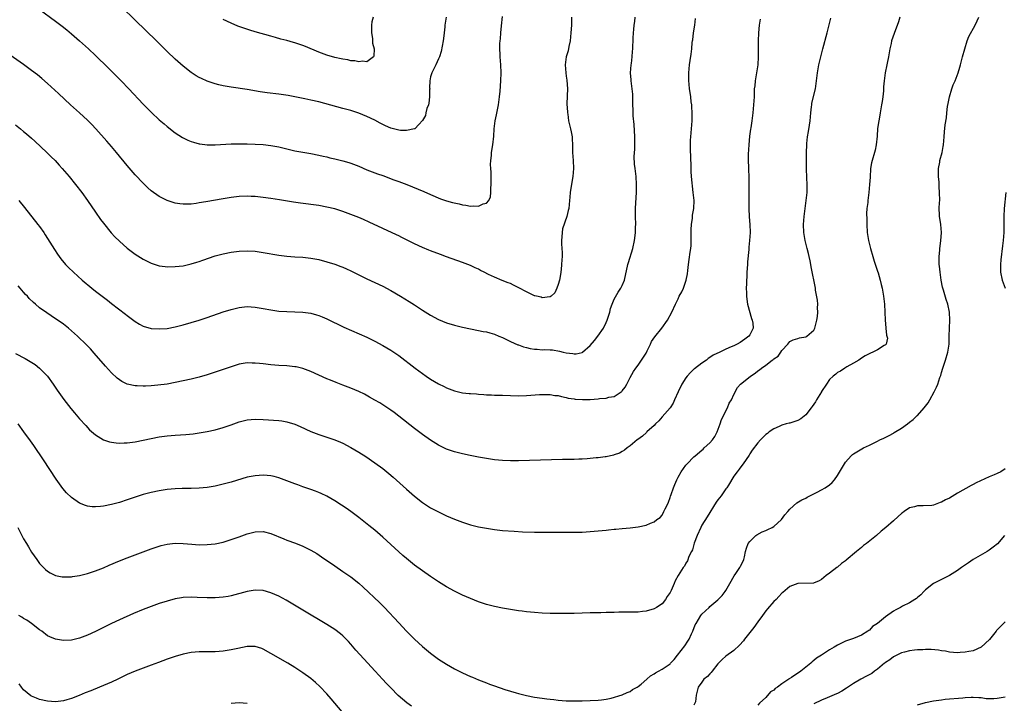
# Model space of a CAD drawing. Units: inches. Extents: x 2568000 to 2571000, y 1509000 to 1512000.
# Drawn here: x 2568700 to 2568947, y 1510935 to 1511106 of the extents above; entities that cross this region are included whole.
import ezdxf

# ---------------------------------------------------------------- set-up
doc = ezdxf.new("R2010")
doc.units = ezdxf.units.IN
doc.header["$MEASUREMENT"] = 0
doc.layers.add('LD25681509_10ft', color=112, linetype='Continuous')

msp = doc.modelspace()

# ---------------------------------------------------------------- linework, layer by layer
at = {"layer": 'LD25681509_10ft'}
for points, elevation in [([(2568704.93, 1511108.93), (2568709, 1511105.98), (2568710.69, 1511104.69), (2568711.8, 1511103.8), (2568713, 1511102.77), (2568715.03, 1511101), (2568717.25, 1511099), (2568719, 1511097.38), (2568720.22, 1511096.22), (2568721, 1511095.46), (2568725.47, 1511091), (2568727.4, 1511089), (2568731, 1511085.16), (2568732.06, 1511084.06), (2568733.06, 1511083.06), (2568735, 1511081.26), (2568736.21, 1511080.21), (2568737, 1511079.55), (2568739, 1511078), (2568740.83, 1511076.83), (2568742.15, 1511076.15), (2568743, 1511075.8), (2568743.6, 1511075.6), (2568745, 1511075.23), (2568745.19, 1511075.19), (2568747, 1511074.99), (2568749, 1511074.98), (2568753, 1511075.17), (2568755, 1511075.2), (2568757, 1511075.2), (2568759, 1511075.16), (2568761, 1511075.05), (2568763, 1511074.82), (2568765, 1511074.42), (2568767, 1511073.94), (2568769, 1511073.49), (2568773, 1511072.78), (2568775, 1511072.38), (2568776.11, 1511072.11), (2568777, 1511071.93), (2568777.74, 1511071.74), (2568779, 1511071.47), (2568781, 1511070.99), (2568782.54, 1511070.54), (2568783, 1511070.39), (2568785, 1511069.57), (2568787, 1511068.69), (2568789, 1511067.95), (2568789.72, 1511067.72), (2568791, 1511067.26), (2568793.79, 1511066.21), (2568795, 1511065.74), (2568797.02, 1511065), (2568798.44, 1511064.44), (2568799.87, 1511063.87), (2568801.27, 1511063.27), (2568803, 1511062.5), (2568805.46, 1511061.46), (2568806.95, 1511060.95), (2568808.5, 1511060.5), (2568810.14, 1511060.14), (2568811, 1511059.94), (2568811.85, 1511059.85), (2568813, 1511059.62), (2568813.7, 1511059.7), (2568815, 1511059.6), (2568816.16, 1511060.16), (2568817, 1511060.34), (2568817.56, 1511061), (2568818.04, 1511061.96), (2568818.12, 1511063), (2568818.1, 1511064.1), (2568818.19, 1511065), (2568818.14, 1511067), (2568818.14, 1511068.14), (2568818.06, 1511069), (2568818, 1511070), (2568818.06, 1511071), (2568818.25, 1511072.25), (2568818.29, 1511073), (2568818.63, 1511075), (2568818.85, 1511077.15), (2568818.94, 1511079), (2568819.18, 1511081), (2568819.5, 1511082.5), (2568819.73, 1511083.73), (2568820.02, 1511085), (2568820.3, 1511087), (2568820.42, 1511088.42), (2568820.58, 1511091), (2568820.65, 1511093), (2568820.59, 1511095), (2568820.43, 1511097), (2568820.42, 1511097.58), (2568820.35, 1511099), (2568820.38, 1511100.38), (2568820.43, 1511101), (2568820.5, 1511101.5), (2568820.61, 1511103), (2568820.76, 1511104.76), (2568821, 1511107.1)], 9970), ([(2568806.9, 1511107), (2568806.58, 1511105), (2568806.54, 1511104.54), (2568806.36, 1511103), (2568806.29, 1511102.29), (2568806.13, 1511101), (2568805.63, 1511098.37), (2568805.19, 1511097), (2568805, 1511096.53), (2568804.28, 1511095), (2568803.28, 1511093), (2568803, 1511091.97), (2568802.8, 1511091), (2568802.76, 1511089.24), (2568802.77, 1511089), (2568802.75, 1511088.75), (2568802.74, 1511087), (2568802.58, 1511085.42), (2568802.44, 1511085), (2568802.05, 1511084.05), (2568801.79, 1511083), (2568801.69, 1511082.31), (2568800.98, 1511081.02), (2568800.08, 1511080.08), (2568799.07, 1511079), (2568799.03, 1511078.97), (2568798.97, 1511078.97), (2568797, 1511078.54), (2568795.48, 1511078.52), (2568795, 1511078.61), (2568793, 1511079.11), (2568791.73, 1511079.73), (2568791, 1511080.05), (2568790.4, 1511080.4), (2568789, 1511081.11), (2568787, 1511082.06), (2568785, 1511082.87), (2568783, 1511083.53), (2568781, 1511084.08), (2568775, 1511085.7), (2568773, 1511086.17), (2568771.52, 1511086.48), (2568769, 1511087), (2568767.32, 1511087.32), (2568765, 1511087.67), (2568762.03, 1511088.03), (2568760.27, 1511088.27), (2568757, 1511088.8), (2568753, 1511089.38), (2568752.51, 1511089.49), (2568751, 1511089.74), (2568749.96, 1511089.96), (2568749, 1511090.22), (2568747, 1511090.89), (2568745.55, 1511091.55), (2568745, 1511091.84), (2568744.29, 1511092.29), (2568743, 1511093.13), (2568741, 1511094.7), (2568739, 1511096.43), (2568737, 1511098.32), (2568734.3, 1511101), (2568729, 1511106.21), (2568725.53, 1511109.53)], 9980), ([(2568838.35, 1511107), (2568838.27, 1511105), (2568838.17, 1511103), (2568838.05, 1511102.05), (2568837.95, 1511101), (2568837.64, 1511099.64), (2568837.45, 1511098.55), (2568836.99, 1511097), (2568836.75, 1511095), (2568836.88, 1511093), (2568837, 1511092.14), (2568837.16, 1511091.16), (2568837.31, 1511089), (2568837.23, 1511087.23), (2568837.18, 1511085.18), (2568837.27, 1511083.27), (2568837.31, 1511083), (2568837.39, 1511082.61), (2568837.59, 1511081), (2568838.05, 1511079), (2568838.24, 1511078.24), (2568838.44, 1511077), (2568838.49, 1511076.49), (2568838.57, 1511075), (2568838.6, 1511073), (2568838.72, 1511071), (2568838.8, 1511069), (2568838.66, 1511067), (2568838.43, 1511065.57), (2568837.97, 1511063), (2568837.87, 1511061.87), (2568837.77, 1511061), (2568837.6, 1511059), (2568837.5, 1511058.5), (2568837.16, 1511057), (2568836.07, 1511053.93), (2568835.93, 1511053), (2568835.92, 1511051.92), (2568835.8, 1511051), (2568835.82, 1511050.18), (2568835.91, 1511049), (2568835.96, 1511047.96), (2568835.97, 1511047), (2568835.89, 1511046.11), (2568835.84, 1511045), (2568835.68, 1511043.68), (2568835.57, 1511042.43), (2568835.27, 1511041), (2568835, 1511039.97), (2568834.63, 1511039), (2568834.12, 1511037.88), (2568833.19, 1511037), (2568833, 1511036.85), (2568832.86, 1511036.86), (2568831, 1511036.58), (2568830.73, 1511036.73), (2568829.57, 1511037), (2568829.13, 1511037.13), (2568829, 1511037.13), (2568827, 1511038.07), (2568825.13, 1511039.13), (2568823.79, 1511039.79), (2568823, 1511040.16), (2568822.4, 1511040.4), (2568820.94, 1511040.94), (2568819, 1511041.75), (2568817.53, 1511042.47), (2568816.42, 1511043), (2568815.48, 1511043.48), (2568815, 1511043.75), (2568814.14, 1511044.14), (2568813, 1511044.69), (2568811, 1511045.49), (2568807, 1511046.9), (2568805.46, 1511047.46), (2568803, 1511048.41), (2568802.59, 1511048.59), (2568801, 1511049.23), (2568799, 1511050.13), (2568797, 1511051.12), (2568795.77, 1511051.77), (2568795, 1511052.13), (2568794.42, 1511052.42), (2568791, 1511053.99), (2568787.61, 1511055.61), (2568786.22, 1511056.22), (2568785, 1511056.74), (2568783, 1511057.53), (2568781, 1511058.26), (2568779, 1511058.89), (2568777, 1511059.37), (2568775, 1511059.72), (2568770.36, 1511060.36), (2568768.61, 1511060.61), (2568765.13, 1511061.13), (2568763, 1511061.48), (2568761, 1511061.78), (2568759, 1511061.99), (2568758.04, 1511062.04), (2568757, 1511062.07), (2568755, 1511062), (2568753, 1511061.78), (2568751, 1511061.46), (2568746.68, 1511060.68), (2568745, 1511060.4), (2568744.28, 1511060.28), (2568743, 1511060.12), (2568742.07, 1511060.07), (2568741, 1511060.07), (2568740.15, 1511060.15), (2568739, 1511060.35), (2568738.49, 1511060.49), (2568737, 1511060.98), (2568735, 1511062), (2568734.4, 1511062.4), (2568733.57, 1511063), (2568733, 1511063.43), (2568732.18, 1511064.18), (2568731, 1511065.31), (2568729, 1511067.44), (2568727, 1511069.75), (2568724.32, 1511073), (2568723, 1511074.53), (2568721.84, 1511075.84), (2568719.11, 1511079), (2568718.09, 1511080.09), (2568717, 1511081.18), (2568715, 1511083), (2568712.77, 1511085), (2568709.79, 1511087.79), (2568707, 1511090.31), (2568705.57, 1511091.57), (2568704.48, 1511092.48), (2568703, 1511093.62), (2568701, 1511095.11), (2568695.17, 1511099.17)], 9960), ([(2568699, 1511079.94), (2568700.19, 1511079), (2568701, 1511078.34), (2568701.73, 1511077.73), (2568703, 1511076.61), (2568703.84, 1511075.84), (2568706.84, 1511073), (2568707.94, 1511071.94), (2568708.88, 1511071), (2568709.9, 1511069.9), (2568710.71, 1511069), (2568712.41, 1511067), (2568714.05, 1511065), (2568715.6, 1511063), (2568716.99, 1511061), (2568719, 1511058.04), (2568720.27, 1511056.27), (2568721, 1511055.29), (2568722.93, 1511052.93), (2568723.9, 1511051.9), (2568725, 1511050.81), (2568727, 1511049.06), (2568729, 1511047.55), (2568731, 1511046.29), (2568733, 1511045.3), (2568734.73, 1511044.73), (2568735, 1511044.66), (2568736.45, 1511044.45), (2568737, 1511044.39), (2568739, 1511044.42), (2568741, 1511044.66), (2568743, 1511045.11), (2568744.43, 1511045.57), (2568745, 1511045.73), (2568745.93, 1511046.07), (2568749, 1511047.11), (2568751, 1511047.65), (2568753, 1511048.06), (2568755, 1511048.32), (2568757, 1511048.41), (2568759, 1511048.28), (2568761, 1511048), (2568765, 1511047.33), (2568767, 1511047.07), (2568769, 1511046.91), (2568771, 1511046.78), (2568773, 1511046.56), (2568775, 1511046.19), (2568777, 1511045.67), (2568779, 1511045.04), (2568780.49, 1511044.49), (2568781, 1511044.29), (2568781.9, 1511043.9), (2568783, 1511043.39), (2568785, 1511042.37), (2568787, 1511041.39), (2568789, 1511040.46), (2568791, 1511039.49), (2568793, 1511038.42), (2568795.46, 1511037), (2568797.67, 1511035.67), (2568799, 1511034.82), (2568801, 1511033.49), (2568803, 1511032.22), (2568805, 1511031.19), (2568807, 1511030.37), (2568809, 1511029.73), (2568811, 1511029.23), (2568813, 1511028.8), (2568815, 1511028.43), (2568816.18, 1511028.18), (2568817, 1511028.04), (2568817.81, 1511027.81), (2568819, 1511027.49), (2568820.07, 1511027), (2568821, 1511026.63), (2568821.68, 1511026.32), (2568823, 1511025.66), (2568824.84, 1511024.84), (2568825, 1511024.8), (2568826.32, 1511024.32), (2568827, 1511024.17), (2568827.94, 1511023.94), (2568829, 1511023.76), (2568829.72, 1511023.72), (2568831, 1511023.6), (2568831.66, 1511023.66), (2568833, 1511023.56), (2568833.58, 1511023.58), (2568835.27, 1511023.27), (2568836.24, 1511023), (2568837, 1511022.83), (2568838.64, 1511022.64), (2568839, 1511022.54), (2568839.46, 1511022.54), (2568841, 1511022.93), (2568841.05, 1511022.95), (2568843, 1511024.62), (2568844.09, 1511025.91), (2568844.92, 1511027), (2568846.3, 1511029), (2568847, 1511030.41), (2568847.28, 1511031), (2568847.9, 1511033), (2568848.11, 1511033.89), (2568848.47, 1511035), (2568849, 1511036.26), (2568850, 1511038), (2568850.7, 1511039), (2568851, 1511039.66), (2568851.56, 1511041), (2568852.42, 1511045), (2568852.57, 1511045.43), (2568853.68, 1511049), (2568854.1, 1511051), (2568854.26, 1511052.26), (2568854.33, 1511053), (2568854.38, 1511054.38), (2568854.39, 1511055), (2568854.33, 1511057), (2568854.35, 1511057.65), (2568854.33, 1511059), (2568854.4, 1511060.4), (2568854.56, 1511063), (2568854.6, 1511065), (2568854.5, 1511067), (2568854.32, 1511068.32), (2568854.26, 1511069), (2568854.12, 1511070.12), (2568854.05, 1511072.05), (2568854.15, 1511073.85), (2568854.14, 1511076.14), (2568854.16, 1511077), (2568854.02, 1511080.02), (2568853.79, 1511082.21), (2568853.76, 1511083), (2568853.76, 1511083.76), (2568853.69, 1511085), (2568853.7, 1511085.7), (2568853.64, 1511087.64), (2568853.53, 1511089), (2568853.26, 1511091), (2568853.26, 1511091.26), (2568853.12, 1511093), (2568853.3, 1511095), (2568853.36, 1511095.36), (2568853.55, 1511097), (2568853.61, 1511098.39), (2568853.65, 1511099), (2568853.66, 1511099.66), (2568853.74, 1511101), (2568853.74, 1511101.74), (2568853.87, 1511103), (2568853.9, 1511103.9), (2568854.02, 1511105), (2568854.15, 1511105.85), (2568854.28, 1511107)], 9950), ([(2568699, 1511022.69), (2568701.4, 1511021.4), (2568702.68, 1511020.68), (2568703.89, 1511019.89), (2568705.01, 1511019), (2568706.96, 1511016.96), (2568708.38, 1511015), (2568709.43, 1511013.43), (2568710.26, 1511012.26), (2568711.11, 1511011.11), (2568712.88, 1511008.88), (2568713.77, 1511007.77), (2568715, 1511006.31), (2568716.56, 1511004.56), (2568717.55, 1511003.55), (2568719, 1511002.29), (2568721, 1511001.04), (2568722.5, 1511000.5), (2568723, 1511000.38), (2568724.22, 1511000.22), (2568725, 1511000.19), (2568726.22, 1511000.22), (2568727, 1511000.28), (2568729, 1511000.54), (2568731, 1511000.92), (2568733, 1511001.35), (2568735, 1511001.74), (2568737, 1511002.01), (2568739, 1511002.17), (2568741.65, 1511002.35), (2568743.47, 1511002.53), (2568745, 1511002.75), (2568747, 1511003.1), (2568749, 1511003.52), (2568751, 1511004.06), (2568753, 1511004.76), (2568755, 1511005.5), (2568757, 1511006.04), (2568759, 1511006.22), (2568761, 1511006.13), (2568765, 1511005.86), (2568765.76, 1511005.76), (2568767, 1511005.55), (2568769, 1511004.92), (2568770.33, 1511004.33), (2568773, 1511003.11), (2568775, 1511002.32), (2568779, 1511001), (2568780.42, 1511000.42), (2568781, 1511000.15), (2568783, 1510999.12), (2568785, 1510997.95), (2568786.79, 1510996.79), (2568789, 1510995.27), (2568791, 1510993.8), (2568792.01, 1510993), (2568792.56, 1510992.56), (2568793.63, 1510991.63), (2568797, 1510988.6), (2568799, 1510986.89), (2568801, 1510985.31), (2568803, 1510983.99), (2568805, 1510982.93), (2568806.32, 1510982.32), (2568807, 1510981.98), (2568809, 1510981.11), (2568811, 1510980.35), (2568813, 1510979.72), (2568815, 1510979.22), (2568817, 1510978.83), (2568819, 1510978.52), (2568821, 1510978.29), (2568823.91, 1510978.09), (2568826.02, 1510977.98), (2568829, 1510977.89), (2568831, 1510977.86), (2568837, 1510977.83), (2568839, 1510977.83), (2568841, 1510977.87), (2568843, 1510977.99), (2568845, 1510978.17), (2568847, 1510978.38), (2568847.58, 1510978.42), (2568849, 1510978.6), (2568849.39, 1510978.61), (2568851, 1510978.78), (2568853, 1510978.93), (2568855, 1510979.16), (2568857, 1510979.64), (2568858.13, 1510980.13), (2568859, 1510980.46), (2568859.68, 1510981), (2568860.5, 1510981.5), (2568861, 1510982.13), (2568861.43, 1510983), (2568861.75, 1510983.75), (2568862.43, 1510985), (2568862.65, 1510985.35), (2568863, 1510986.51), (2568863.13, 1510986.87), (2568863.26, 1510987.26), (2568863.9, 1510989), (2568864.23, 1510989.77), (2568864.7, 1510991), (2568865, 1510991.64), (2568865.83, 1510993), (2568867, 1510994.67), (2568867.28, 1510995), (2568869, 1510996.71), (2568869.27, 1510997), (2568871, 1510998.41), (2568871.3, 1510998.7), (2568871.58, 1510999), (2568873, 1511000.25), (2568873.65, 1511001), (2568874.2, 1511001.8), (2568874.85, 1511003), (2568875.58, 1511005), (2568875.92, 1511006.08), (2568876.38, 1511007), (2568877, 1511008.27), (2568877.41, 1511009), (2568877.84, 1511010.16), (2568878.37, 1511011), (2568879, 1511012.41), (2568879.9, 1511014.1), (2568880.68, 1511015), (2568881, 1511015.24), (2568883.13, 1511017), (2568884.3, 1511017.7), (2568885, 1511018.3), (2568885.46, 1511018.54), (2568885.94, 1511019), (2568887, 1511019.76), (2568888.59, 1511021), (2568888.84, 1511021.16), (2568889, 1511021.35), (2568890.06, 1511021.94), (2568890.73, 1511023), (2568891, 1511023.37), (2568892.51, 1511025), (2568893, 1511025.64), (2568893.9, 1511026.1), (2568895, 1511026.38), (2568895.43, 1511026.57), (2568897, 1511026.82), (2568897.29, 1511027), (2568899, 1511028.46), (2568899.32, 1511029), (2568899.83, 1511031), (2568899.95, 1511031.95), (2568900.01, 1511033), (2568899.93, 1511034.07), (2568900, 1511035), (2568899.98, 1511035.98), (2568899.49, 1511038.51), (2568899.43, 1511039), (2568898.37, 1511044.37), (2568898.29, 1511045), (2568898.16, 1511045.84), (2568897.91, 1511047), (2568897.71, 1511047.71), (2568897.4, 1511049), (2568896.86, 1511051), (2568896.5, 1511053), (2568896.43, 1511055), (2568896.58, 1511057), (2568896.83, 1511059), (2568897.13, 1511061), (2568897.36, 1511063), (2568897.39, 1511065), (2568897.28, 1511066.72), (2568897.17, 1511069), (2568897.16, 1511070.84), (2568897.19, 1511073), (2568897.26, 1511075), (2568897.29, 1511075.29), (2568897.48, 1511077), (2568897.71, 1511078.29), (2568897.93, 1511079.93), (2568898.09, 1511081), (2568898.28, 1511083), (2568898.48, 1511084.48), (2568898.51, 1511085), (2568898.56, 1511085.44), (2568899.45, 1511089), (2568899.74, 1511091), (2568899.96, 1511093), (2568900.3, 1511095), (2568900.76, 1511097), (2568901.27, 1511099), (2568902.38, 1511103), (2568903, 1511105.41), (2568903.31, 1511106.69)], 9920), ([(2568699.53, 1510979), (2568700.56, 1510977), (2568701, 1510976.18), (2568701.7, 1510975), (2568702.2, 1510974.2), (2568703, 1510972.88), (2568704.3, 1510971), (2568705, 1510970.03), (2568706.49, 1510968.49), (2568707, 1510968.06), (2568707.66, 1510967.66), (2568709.02, 1510967.02), (2568710.68, 1510966.68), (2568711, 1510966.65), (2568711.33, 1510966.67), (2568713, 1510966.68), (2568713.27, 1510966.73), (2568715, 1510967), (2568717, 1510967.53), (2568717.77, 1510967.77), (2568719, 1510968.18), (2568721, 1510968.95), (2568722.43, 1510969.57), (2568725, 1510970.67), (2568727, 1510971.43), (2568729, 1510972.15), (2568731, 1510972.9), (2568733, 1510973.68), (2568735, 1510974.37), (2568735.5, 1510974.5), (2568737, 1510974.85), (2568739, 1510975.06), (2568741, 1510975.01), (2568743.18, 1510974.82), (2568745, 1510974.7), (2568747, 1510974.73), (2568749, 1510974.96), (2568751, 1510975.39), (2568753, 1510976.01), (2568755, 1510976.72), (2568757, 1510977.41), (2568759, 1510977.92), (2568761, 1510977.99), (2568763, 1510977.51), (2568766.2, 1510976.2), (2568767, 1510975.89), (2568769.12, 1510975.12), (2568771, 1510974.35), (2568773, 1510973.35), (2568774.46, 1510972.47), (2568775.67, 1510971.67), (2568779, 1510969.38), (2568781, 1510968.03), (2568783, 1510966.63), (2568785, 1510965.06), (2568786.1, 1510964.1), (2568790.23, 1510960.23), (2568791.44, 1510959), (2568795, 1510955.13), (2568797, 1510953.05), (2568799, 1510951.06), (2568801, 1510949.21), (2568803, 1510947.49), (2568803.28, 1510947.28), (2568805, 1510946.01), (2568807, 1510944.76), (2568809, 1510943.63), (2568810.19, 1510943), (2568811, 1510942.59), (2568813, 1510941.69), (2568813.5, 1510941.5), (2568815, 1510940.85), (2568816.35, 1510940.35), (2568817, 1510940.07), (2568817.79, 1510939.79), (2568819, 1510939.3), (2568821.6, 1510938.4), (2568823, 1510937.97), (2568824.45, 1510937.55), (2568825, 1510937.4), (2568827, 1510936.91), (2568829, 1510936.53), (2568831, 1510936.22), (2568832.1, 1510936.1), (2568833, 1510935.96), (2568833.88, 1510935.88), (2568835, 1510935.74), (2568837, 1510935.61), (2568839, 1510935.57), (2568841, 1510935.59), (2568843, 1510935.64), (2568845, 1510935.73), (2568845.82, 1510935.82), (2568847, 1510936), (2568848.28, 1510936.28), (2568851, 1510937.07), (2568852.3, 1510937.7), (2568853, 1510937.9), (2568853.61, 1510938.39), (2568854.78, 1510939), (2568855, 1510939.13), (2568855.76, 1510939.76), (2568857.2, 1510941), (2568858.14, 1510941.86), (2568859, 1510942.32), (2568859.4, 1510942.6), (2568860.15, 1510943), (2568861, 1510943.52), (2568863, 1510944.86), (2568863.16, 1510945), (2568864.03, 1510945.97), (2568864.91, 1510947), (2568866.67, 1510949.33), (2568867.5, 1510950.5), (2568867.78, 1510951), (2568868.38, 1510952.38), (2568868.69, 1510953), (2568869.34, 1510954.66), (2568869.51, 1510955), (2568870.76, 1510957), (2568871, 1510957.34), (2568871.89, 1510958.11), (2568872.82, 1510959), (2568873, 1510959.19), (2568875, 1510960.9), (2568876.03, 1510961.97), (2568876.83, 1510963), (2568877, 1510963.25), (2568877.97, 1510965), (2568879.08, 1510966.92), (2568879.48, 1510967.48), (2568880.5, 1510969), (2568880.67, 1510969.33), (2568881, 1510969.92), (2568881.47, 1510971), (2568881.64, 1510971.64), (2568881.94, 1510973), (2568882.17, 1510973.83), (2568882.61, 1510975), (2568883, 1510975.56), (2568884.48, 1510977), (2568884.78, 1510977.22), (2568886.08, 1510977.92), (2568887, 1510978.26), (2568887.49, 1510978.51), (2568888.58, 1510979), (2568889, 1510979.26), (2568890.97, 1510981), (2568891.8, 1510982.2), (2568892.51, 1510983), (2568893, 1510983.65), (2568894.8, 1510985.2), (2568896.04, 1510985.96), (2568897, 1510986.4), (2568897.37, 1510986.63), (2568899.87, 1510987.87), (2568901, 1510988.47), (2568901.92, 1510989), (2568903, 1510989.71), (2568903.67, 1510990.33), (2568904.24, 1510991), (2568905, 1510992.06), (2568906.72, 1510995), (2568907, 1510995.42), (2568908.38, 1510997), (2568908.71, 1510997.29), (2568909, 1510997.48), (2568911.46, 1510999), (2568913, 1510999.71), (2568915, 1511000.69), (2568915.58, 1511001), (2568916.57, 1511001.43), (2568917.92, 1511002.08), (2568919, 1511002.71), (2568919.19, 1511002.81), (2568921, 1511003.95), (2568922.52, 1511005), (2568923, 1511005.4), (2568923.89, 1511006.11), (2568924.87, 1511007), (2568925, 1511007.14), (2568926.72, 1511009), (2568927.71, 1511010.29), (2568928.14, 1511011), (2568929.23, 1511013), (2568929.82, 1511014.18), (2568930.11, 1511015), (2568930.61, 1511016.61), (2568930.83, 1511017.17), (2568931, 1511017.86), (2568931.36, 1511019), (2568932.04, 1511021), (2568932.62, 1511023), (2568932.92, 1511025), (2568932.99, 1511027), (2568933.08, 1511031), (2568933, 1511033), (2568932.59, 1511035), (2568932.18, 1511036.18), (2568931.5, 1511038.5), (2568931.34, 1511039), (2568931.28, 1511039.28), (2568930.94, 1511041.06), (2568930.69, 1511043), (2568930.55, 1511044.55), (2568930.48, 1511045), (2568930.43, 1511045.57), (2568930.41, 1511047), (2568930.59, 1511048.59), (2568930.59, 1511049), (2568930.9, 1511050.9), (2568931.05, 1511053), (2568930.87, 1511055), (2568930.6, 1511056.6), (2568930.56, 1511057), (2568930.57, 1511057.43), (2568930.48, 1511059), (2568930.54, 1511060.54), (2568930.58, 1511061), (2568930.57, 1511063), (2568930.43, 1511064.43), (2568930.41, 1511065), (2568930.41, 1511065.59), (2568930.28, 1511067), (2568930.29, 1511068.29), (2568930.32, 1511069), (2568930.59, 1511070.59), (2568930.63, 1511071), (2568931.16, 1511073), (2568931.42, 1511074.58), (2568931.5, 1511075), (2568931.66, 1511077), (2568931.81, 1511078.19), (2568931.99, 1511079.99), (2568932.25, 1511081.75), (2568932.36, 1511083), (2568932.56, 1511084.56), (2568932.69, 1511085.31), (2568933.01, 1511087), (2568933.61, 1511089), (2568933.97, 1511090.03), (2568934.42, 1511091), (2568935.23, 1511093), (2568935.6, 1511094.4), (2568935.78, 1511095), (2568936.29, 1511097), (2568936.84, 1511099), (2568937.5, 1511101), (2568937.92, 1511102.08), (2568939.5, 1511105), (2568939.99, 1511106.01), (2568940.36, 1511107)], 9900), ([(2568920.6, 1511107), (2568920.22, 1511105.78), (2568919.14, 1511102.86), (2568918.51, 1511101), (2568918.4, 1511100.4), (2568918.08, 1511099), (2568917.78, 1511097), (2568917.44, 1511095.44), (2568917.36, 1511095), (2568916.92, 1511093), (2568916.64, 1511091), (2568916.51, 1511089.49), (2568916.48, 1511088.48), (2568916.33, 1511087), (2568916.15, 1511085.85), (2568916.03, 1511085), (2568915.65, 1511083), (2568915.57, 1511082.43), (2568915.29, 1511081), (2568915.03, 1511079.03), (2568914.88, 1511077.12), (2568914.67, 1511075), (2568914.37, 1511073.63), (2568914.22, 1511073), (2568913.65, 1511071), (2568913.53, 1511070.47), (2568913.27, 1511069), (2568913.12, 1511066.87), (2568913.03, 1511065), (2568912.83, 1511063), (2568912.57, 1511061), (2568912.53, 1511060.53), (2568912.35, 1511059), (2568912.27, 1511057.73), (2568912.3, 1511056.3), (2568912.29, 1511055), (2568912.39, 1511053), (2568912.47, 1511052.47), (2568912.71, 1511051), (2568913.23, 1511049), (2568913.8, 1511047), (2568914.19, 1511045.81), (2568914.55, 1511044.55), (2568915, 1511043.33), (2568915.16, 1511042.84), (2568915.68, 1511041), (2568915.91, 1511039.91), (2568916.17, 1511039), (2568916.44, 1511037.56), (2568916.53, 1511037), (2568916.73, 1511035), (2568916.94, 1511031), (2568917.08, 1511029.08), (2568917.1, 1511029), (2568917.21, 1511027.21), (2568917.31, 1511027), (2568917.47, 1511026.53), (2568917.17, 1511025), (2568917, 1511024.82), (2568916.63, 1511024.63), (2568915, 1511023.59), (2568913.82, 1511023), (2568913.23, 1511022.77), (2568911.94, 1511022.06), (2568911, 1511021.48), (2568910.32, 1511021), (2568909, 1511020.23), (2568907.29, 1511019.29), (2568906.83, 1511019), (2568905.75, 1511018.25), (2568905, 1511017.88), (2568904.53, 1511017.47), (2568903.91, 1511017), (2568903, 1511016.15), (2568902.25, 1511015), (2568901, 1511013.15), (2568900.95, 1511013.05), (2568899.72, 1511011), (2568899.46, 1511010.54), (2568899, 1511009.92), (2568898.66, 1511009.34), (2568898.4, 1511009), (2568897, 1511007.25), (2568895.76, 1511006.24), (2568895, 1511005.83), (2568893, 1511005.19), (2568892.83, 1511005.17), (2568892.11, 1511005), (2568891, 1511004.67), (2568890.36, 1511004.36), (2568889, 1511003.77), (2568887.86, 1511003), (2568887.39, 1511002.61), (2568887, 1511002.31), (2568885.7, 1511001), (2568885, 1511000.24), (2568883.61, 1510998.39), (2568883, 1510997.49), (2568882.81, 1510997.19), (2568881.3, 1510995), (2568881, 1510994.61), (2568880.35, 1510993.65), (2568879.83, 1510993), (2568879, 1510991.92), (2568877.65, 1510989.65), (2568877.24, 1510989), (2568877, 1510988.69), (2568875.82, 1510987), (2568875, 1510985.93), (2568874.58, 1510985.42), (2568872.29, 1510981.71), (2568871, 1510979.58), (2568870.68, 1510979), (2568869.8, 1510977), (2568869.07, 1510975.07), (2568868.61, 1510973.39), (2568868.37, 1510973), (2568867.72, 1510971.72), (2568867.34, 1510970.66), (2568867, 1510970.12), (2568866.65, 1510969.35), (2568866.32, 1510969), (2568865.01, 1510966.99), (2568864.3, 1510965.7), (2568864.02, 1510965), (2568863.26, 1510963.26), (2568863.08, 1510962.92), (2568863, 1510962.74), (2568862.29, 1510961.71), (2568861.85, 1510961), (2568861, 1510959.91), (2568859.59, 1510959), (2568859, 1510958.66), (2568857, 1510958.07), (2568856.07, 1510957.93), (2568855, 1510957.82), (2568853.83, 1510957.83), (2568853, 1510957.79), (2568852.21, 1510957.79), (2568851, 1510957.81), (2568850.2, 1510957.8), (2568849, 1510957.76), (2568848.25, 1510957.75), (2568847, 1510957.68), (2568845.64, 1510957.64), (2568844.34, 1510957.66), (2568843, 1510957.64), (2568839, 1510957.48), (2568837, 1510957.45), (2568835, 1510957.47), (2568833, 1510957.51), (2568831, 1510957.58), (2568829, 1510957.71), (2568827, 1510957.9), (2568825.97, 1510958.03), (2568825, 1510958.16), (2568823, 1510958.48), (2568821, 1510958.84), (2568819, 1510959.26), (2568817, 1510959.76), (2568815, 1510960.39), (2568813, 1510961.19), (2568811, 1510962.06), (2568809, 1510963.04), (2568807, 1510964.16), (2568805.66, 1510965), (2568805, 1510965.4), (2568803, 1510966.72), (2568801, 1510968.14), (2568799, 1510969.6), (2568797, 1510971.22), (2568796.05, 1510972.05), (2568791, 1510976.6), (2568789, 1510978.36), (2568787.55, 1510979.55), (2568785, 1510981.54), (2568783, 1510983.02), (2568781.85, 1510983.85), (2568780.66, 1510984.66), (2568779, 1510985.73), (2568777, 1510986.86), (2568775.55, 1510987.55), (2568775, 1510987.79), (2568774.13, 1510988.13), (2568773, 1510988.54), (2568771, 1510989.22), (2568769.7, 1510989.7), (2568769, 1510989.95), (2568767, 1510990.76), (2568765, 1510991.5), (2568763.81, 1510991.81), (2568763, 1510991.99), (2568762.07, 1510992.07), (2568761, 1510992.15), (2568759, 1510992.01), (2568757, 1510991.61), (2568753, 1510990.42), (2568751, 1510989.87), (2568749, 1510989.4), (2568747, 1510989.05), (2568745, 1510988.85), (2568743, 1510988.78), (2568740.77, 1510988.77), (2568739, 1510988.72), (2568737, 1510988.55), (2568735, 1510988.26), (2568733, 1510987.84), (2568731, 1510987.3), (2568729.25, 1510986.75), (2568727, 1510985.97), (2568725, 1510985.32), (2568723, 1510984.76), (2568721, 1510984.36), (2568720.28, 1510984.28), (2568719, 1510984.2), (2568718.23, 1510984.23), (2568717, 1510984.4), (2568716.52, 1510984.52), (2568715, 1510985.13), (2568713, 1510986.53), (2568711.76, 1510987.76), (2568710.83, 1510988.83), (2568709.97, 1510989.97), (2568709.14, 1510991.14), (2568705.99, 1510995.99), (2568703.55, 1510999.55), (2568702.73, 1511000.73), (2568701.06, 1511003), (2568699.62, 1511005)], 9910), ([(2568885.55, 1511106.45), (2568885.38, 1511105), (2568885.2, 1511103), (2568885.11, 1511101), (2568885.09, 1511099.09), (2568885.1, 1511097), (2568885.01, 1511095), (2568884.7, 1511093), (2568884.32, 1511091), (2568884.22, 1511089.78), (2568884.12, 1511089), (2568884.06, 1511088.06), (2568884.06, 1511087), (2568884.03, 1511085.97), (2568883.95, 1511085), (2568883.76, 1511083), (2568883.66, 1511082.34), (2568883.49, 1511081), (2568883.21, 1511079.21), (2568883.13, 1511078.87), (2568882.9, 1511077.1), (2568882.73, 1511075), (2568882.62, 1511072.62), (2568882.62, 1511071), (2568882.69, 1511069.31), (2568882.7, 1511068.69), (2568882.77, 1511067), (2568882.79, 1511064.79), (2568882.74, 1511061.26), (2568882.76, 1511059), (2568882.87, 1511056.87), (2568883.01, 1511055), (2568883.05, 1511053), (2568882.93, 1511051), (2568882.73, 1511049.27), (2568882.73, 1511048.73), (2568882.4, 1511045.6), (2568882.39, 1511045), (2568882.26, 1511043), (2568882.22, 1511041.78), (2568882.17, 1511041), (2568882.13, 1511040.13), (2568882.11, 1511039), (2568882.13, 1511037.87), (2568882.17, 1511037), (2568882.29, 1511036.29), (2568882.44, 1511035), (2568883.45, 1511031.45), (2568883.62, 1511031), (2568883.76, 1511030.24), (2568883.81, 1511029), (2568883, 1511027.29), (2568882.79, 1511027), (2568881.77, 1511026.23), (2568880.57, 1511025.43), (2568879.82, 1511025), (2568879, 1511024.6), (2568878.35, 1511024.35), (2568877, 1511023.74), (2568875.48, 1511023), (2568873.78, 1511022.22), (2568873, 1511021.61), (2568872.57, 1511021.43), (2568872.12, 1511021), (2568871, 1511020.25), (2568869.17, 1511018.83), (2568869, 1511018.68), (2568868.09, 1511017.91), (2568867.33, 1511017), (2568867, 1511016.54), (2568865.95, 1511015), (2568865.01, 1511013), (2568864.09, 1511011), (2568863.78, 1511010.22), (2568863, 1511009), (2568861, 1511006.75), (2568860.22, 1511005.78), (2568859.36, 1511005), (2568859, 1511004.59), (2568857.23, 1511003), (2568857.12, 1511002.88), (2568856.08, 1511001.92), (2568854.91, 1511001.09), (2568854.75, 1511001), (2568853, 1510999.5), (2568852.26, 1510999), (2568851.6, 1510998.4), (2568851, 1510998.07), (2568850.35, 1510997.65), (2568849, 1510997.22), (2568848.85, 1510997.15), (2568847, 1510996.76), (2568846.77, 1510996.77), (2568845, 1510996.49), (2568844.48, 1510996.48), (2568843, 1510996.29), (2568842.27, 1510996.27), (2568841, 1510996.15), (2568840.15, 1510996.15), (2568839, 1510996.09), (2568838.09, 1510996.09), (2568837, 1510996.06), (2568836.04, 1510996.04), (2568825, 1510995.71), (2568823, 1510995.7), (2568821, 1510995.79), (2568819, 1510996), (2568817, 1510996.32), (2568815, 1510996.68), (2568812.9, 1510997.1), (2568811, 1510997.51), (2568809, 1510998.01), (2568807, 1510998.68), (2568806.78, 1510998.78), (2568805, 1510999.68), (2568803, 1511000.95), (2568801, 1511002.38), (2568799, 1511003.87), (2568795, 1511006.96), (2568793.83, 1511007.83), (2568793, 1511008.43), (2568791, 1511009.76), (2568790.24, 1511010.24), (2568789, 1511010.99), (2568787.72, 1511011.72), (2568786.42, 1511012.42), (2568785, 1511013.12), (2568783, 1511014), (2568781, 1511014.75), (2568779.35, 1511015.35), (2568777.93, 1511015.93), (2568777, 1511016.32), (2568773, 1511018.12), (2568771, 1511018.87), (2568769.27, 1511019.27), (2568769, 1511019.33), (2568767, 1511019.52), (2568765, 1511019.61), (2568763, 1511019.77), (2568761, 1511020.02), (2568760.11, 1511020.11), (2568759, 1511020.26), (2568758.26, 1511020.26), (2568757, 1511020.28), (2568755, 1511019.95), (2568753, 1511019.34), (2568749, 1511017.93), (2568747, 1511017.28), (2568745, 1511016.7), (2568743, 1511016.21), (2568741, 1511015.77), (2568739, 1511015.37), (2568737, 1511015), (2568734.67, 1511014.67), (2568733, 1511014.51), (2568731.53, 1511014.47), (2568731, 1511014.42), (2568729.48, 1511014.52), (2568729, 1511014.53), (2568726.98, 1511014.98), (2568725.64, 1511015.64), (2568725, 1511016.03), (2568724.46, 1511016.46), (2568723, 1511017.8), (2568721.49, 1511019.49), (2568718.72, 1511022.72), (2568717.78, 1511023.78), (2568716.8, 1511024.8), (2568714.53, 1511027), (2568713, 1511028.35), (2568712.23, 1511029), (2568711, 1511029.97), (2568710.4, 1511030.4), (2568709, 1511031.38), (2568706.81, 1511032.81), (2568705, 1511034.1), (2568703.99, 1511035), (2568703.45, 1511035.45), (2568702.44, 1511036.44), (2568701.95, 1511037), (2568701.48, 1511037.48), (2568701, 1511038.01), (2568700.15, 1511039), (2568699.63, 1511039.63)], 9930), ([(2568699.83, 1511061), (2568701.22, 1511059.22), (2568704.61, 1511055), (2568705, 1511054.48), (2568706.04, 1511053), (2568706.42, 1511052.42), (2568708.71, 1511048.71), (2568709.51, 1511047.51), (2568710.36, 1511046.36), (2568711.52, 1511045), (2568712.25, 1511044.25), (2568713.52, 1511043), (2568715.7, 1511041), (2568718.08, 1511039), (2568719, 1511038.27), (2568721, 1511036.73), (2568722, 1511036), (2568723, 1511035.21), (2568726.54, 1511032.54), (2568727, 1511032.16), (2568729, 1511030.64), (2568730.04, 1511030.04), (2568731, 1511029.51), (2568733, 1511028.93), (2568735, 1511028.8), (2568737, 1511028.95), (2568739, 1511029.31), (2568741, 1511029.81), (2568743, 1511030.39), (2568745, 1511031), (2568747, 1511031.66), (2568751, 1511033.1), (2568753, 1511033.72), (2568755, 1511034.18), (2568757, 1511034.39), (2568759, 1511034.29), (2568761, 1511033.96), (2568763, 1511033.58), (2568765, 1511033.3), (2568767, 1511033.14), (2568771, 1511033.01), (2568773, 1511032.75), (2568774.37, 1511032.37), (2568775, 1511032.17), (2568775.83, 1511031.83), (2568777, 1511031.31), (2568781.26, 1511029.26), (2568787, 1511026.71), (2568789, 1511025.75), (2568791, 1511024.67), (2568793, 1511023.47), (2568795, 1511022.11), (2568799.12, 1511019), (2568801, 1511017.62), (2568801.88, 1511017), (2568803, 1511016.25), (2568805, 1511015.07), (2568806.39, 1511014.39), (2568807, 1511014.08), (2568809, 1511013.29), (2568811, 1511012.82), (2568812.65, 1511012.65), (2568813, 1511012.6), (2568814.51, 1511012.51), (2568815, 1511012.46), (2568816.37, 1511012.37), (2568817, 1511012.32), (2568818.28, 1511012.28), (2568819, 1511012.24), (2568821, 1511012.21), (2568825, 1511012.06), (2568827, 1511012.09), (2568830.33, 1511012.33), (2568831, 1511012.4), (2568832.35, 1511012.35), (2568833, 1511012.4), (2568834.15, 1511012.15), (2568835, 1511012.11), (2568835.83, 1511011.83), (2568837, 1511011.65), (2568837.49, 1511011.49), (2568839, 1511011.27), (2568839.23, 1511011.23), (2568841.1, 1511011.1), (2568843, 1511011.14), (2568845, 1511011.27), (2568845.33, 1511011.33), (2568847, 1511011.44), (2568847.67, 1511011.67), (2568849, 1511011.88), (2568850.75, 1511013), (2568850.89, 1511013.11), (2568851, 1511013.29), (2568851.75, 1511014.25), (2568852.17, 1511015), (2568853, 1511016.66), (2568853.87, 1511018.13), (2568854.43, 1511019), (2568855, 1511019.75), (2568855.85, 1511021), (2568857, 1511022.75), (2568857.28, 1511023.28), (2568858.08, 1511025), (2568858.36, 1511025.64), (2568859.16, 1511026.84), (2568860.98, 1511029.02), (2568862.38, 1511031), (2568863.47, 1511033), (2568864.37, 1511035), (2568865, 1511036.37), (2568865.31, 1511037), (2568865.93, 1511038.07), (2568866.36, 1511039), (2568867.07, 1511041), (2568867.4, 1511042.6), (2568867.45, 1511043.45), (2568867.64, 1511045), (2568867.82, 1511046.18), (2568868.06, 1511048.06), (2568868.21, 1511049), (2568868.27, 1511049.73), (2568868.32, 1511051), (2568868.28, 1511053.72), (2568868.35, 1511055), (2568868.6, 1511056.6), (2568868.67, 1511057.33), (2568868.94, 1511059), (2568869.01, 1511061), (2568868.82, 1511063), (2568868.6, 1511064.6), (2568868.53, 1511065.47), (2568868.38, 1511067), (2568868.3, 1511068.3), (2568868.27, 1511069.73), (2568868.1, 1511073.9), (2568868.09, 1511075), (2568868.15, 1511076.15), (2568868.18, 1511077), (2568868.37, 1511079), (2568868.53, 1511081), (2568868.55, 1511083), (2568868.49, 1511084.49), (2568868.43, 1511085), (2568868.3, 1511085.7), (2568868.19, 1511087), (2568868.05, 1511088.05), (2568867.89, 1511089), (2568867.83, 1511090.17), (2568867.72, 1511091), (2568867.69, 1511091.69), (2568867.74, 1511093), (2568867.92, 1511095), (2568868.07, 1511096.07), (2568868.34, 1511097.66), (2568868.48, 1511099), (2568868.59, 1511100.59), (2568868.66, 1511101), (2568868.73, 1511101.27), (2568868.89, 1511103), (2568869.19, 1511105), (2568869.38, 1511106.62)], 9940), ([(2568788.58, 1511107), (2568788.24, 1511105.76), (2568788.15, 1511105), (2568788.17, 1511104.17), (2568788.17, 1511103), (2568788.42, 1511101.58), (2568788.48, 1511101), (2568788.46, 1511100.46), (2568788.82, 1511099), (2568788.8, 1511097.2), (2568788.67, 1511097), (2568787, 1511095.8), (2568785.94, 1511095.94), (2568785, 1511095.77), (2568783.99, 1511095.99), (2568783, 1511096.02), (2568782.24, 1511096.24), (2568781, 1511096.42), (2568780.55, 1511096.55), (2568779, 1511096.86), (2568777, 1511097.41), (2568775, 1511098.16), (2568771.64, 1511099.64), (2568771, 1511099.89), (2568769, 1511100.55), (2568768.64, 1511100.64), (2568767, 1511101.12), (2568765.48, 1511101.48), (2568764.12, 1511101.88), (2568763, 1511102.17), (2568759, 1511103.28), (2568757.67, 1511103.67), (2568756.17, 1511104.17), (2568754.72, 1511104.72), (2568753, 1511105.44), (2568751, 1511106.4)], 9990), ([(2568947.19, 1511063), (2568946.75, 1511059), (2568946.65, 1511057), (2568946.69, 1511055), (2568946.65, 1511053), (2568946.47, 1511051), (2568946.34, 1511049.67), (2568945.87, 1511046.13), (2568945.78, 1511045), (2568945.84, 1511043.84), (2568945.84, 1511043), (2568946.26, 1511041), (2568947.02, 1511039.02)], 9890), ([(2568947, 1510993.75), (2568945.91, 1510993), (2568945, 1510992.55), (2568944.24, 1510992.24), (2568943, 1510991.77), (2568939.75, 1510990.25), (2568939, 1510989.81), (2568938.44, 1510989.56), (2568935, 1510987.61), (2568933, 1510986.39), (2568932.07, 1510985.93), (2568931, 1510985.34), (2568930.73, 1510985.27), (2568929, 1510984.64), (2568928.58, 1510984.58), (2568926.42, 1510984.42), (2568925, 1510984.49), (2568924.25, 1510984.25), (2568923, 1510983.95), (2568921.68, 1510983), (2568921.27, 1510982.73), (2568921, 1510982.52), (2568920.2, 1510981.8), (2568919, 1510980.69), (2568917.07, 1510979), (2568915.93, 1510978.07), (2568914.71, 1510977), (2568912.25, 1510975), (2568911.52, 1510974.48), (2568911, 1510974.03), (2568909.73, 1510973), (2568907.14, 1510970.86), (2568907, 1510970.7), (2568905.98, 1510970.02), (2568905, 1510969.12), (2568904.8, 1510969), (2568903, 1510967.57), (2568902.14, 1510967), (2568901, 1510966.02), (2568900.35, 1510965.65), (2568898.94, 1510965.06), (2568895, 1510964.99), (2568893, 1510964.25), (2568891.26, 1510962.74), (2568891, 1510962.57), (2568890.29, 1510961.71), (2568889.61, 1510961), (2568889, 1510960.45), (2568887.4, 1510958.6), (2568887, 1510958.17), (2568886.15, 1510957), (2568885, 1510955.36), (2568884.04, 1510953.96), (2568881.66, 1510951), (2568881.38, 1510950.62), (2568880.43, 1510949.57), (2568879, 1510948.19), (2568877, 1510946.78), (2568876.05, 1510945.95), (2568875, 1510944.86), (2568873.52, 1510943), (2568873.32, 1510942.68), (2568873, 1510942.37), (2568872.35, 1510941.65), (2568871.5, 1510941), (2568871, 1510940.26), (2568870.04, 1510939), (2568869.58, 1510937), (2568869.35, 1510935.35), (2568869.25, 1510935), (2568869, 1510934.45)], 9890), ([(2568946.78, 1510977), (2568945.03, 1510974.97), (2568943.94, 1510974.06), (2568943, 1510973.34), (2568942.47, 1510973), (2568939, 1510970.97), (2568937.8, 1510970.2), (2568936.06, 1510969), (2568935, 1510968.21), (2568933, 1510966.99), (2568931.68, 1510966.32), (2568931, 1510966.01), (2568930.34, 1510965.66), (2568929, 1510965.03), (2568927, 1510963.38), (2568926.62, 1510963), (2568925.86, 1510962.14), (2568925, 1510961.52), (2568924.73, 1510961.27), (2568924.35, 1510961), (2568923, 1510960.16), (2568921.29, 1510959.29), (2568920.75, 1510959), (2568919.57, 1510958.43), (2568919, 1510958.07), (2568917, 1510956.64), (2568915, 1510954.94), (2568913.77, 1510954.23), (2568913, 1510953.28), (2568912.82, 1510953.18), (2568912.57, 1510953), (2568911, 1510952.05), (2568909, 1510951.24), (2568908.46, 1510951), (2568907, 1510950.54), (2568905, 1510949.55), (2568904.16, 1510949), (2568903, 1510948.34), (2568900.92, 1510947), (2568899.71, 1510946.29), (2568899, 1510945.65), (2568898.61, 1510945.39), (2568898.25, 1510945), (2568895.8, 1510943), (2568893.45, 1510941.45), (2568892.89, 1510941.11), (2568892.77, 1510941), (2568891, 1510939.81), (2568889.92, 1510939), (2568889.37, 1510938.63), (2568889, 1510938.26), (2568888.2, 1510937.8), (2568887, 1510936.45), (2568885.46, 1510935), (2568885, 1510934.48)], 9880), ([(2568798.22, 1510934.22), (2568797.07, 1510935.07), (2568795.96, 1510935.96), (2568794.91, 1510936.91), (2568793, 1510938.82), (2568791.94, 1510939.94), (2568790.98, 1510941), (2568790.02, 1510942.02), (2568789.15, 1510943), (2568788.11, 1510944.11), (2568787.31, 1510945), (2568784.29, 1510948.29), (2568783, 1510949.81), (2568782.43, 1510950.43), (2568781.45, 1510951.45), (2568781, 1510951.88), (2568780.41, 1510952.41), (2568779, 1510953.48), (2568777, 1510954.74), (2568771, 1510958.28), (2568766.84, 1510960.84), (2568765, 1510961.84), (2568763, 1510962.68), (2568761, 1510963.2), (2568759, 1510963.31), (2568757, 1510963.01), (2568753, 1510961.9), (2568752.25, 1510961.75), (2568751, 1510961.53), (2568749, 1510961.37), (2568747, 1510961.37), (2568744.49, 1510961.51), (2568743, 1510961.57), (2568741, 1510961.47), (2568740.59, 1510961.41), (2568739, 1510961.13), (2568737, 1510960.59), (2568735, 1510959.94), (2568733, 1510959.24), (2568731, 1510958.47), (2568728.57, 1510957.43), (2568725, 1510955.85), (2568723.05, 1510954.95), (2568721.69, 1510954.31), (2568720.34, 1510953.66), (2568719, 1510952.98), (2568717, 1510952.05), (2568715, 1510951.29), (2568713, 1510950.81), (2568711, 1510950.68), (2568709, 1510951), (2568707.61, 1510951.61), (2568707, 1510951.89), (2568705.56, 1510953), (2568705, 1510953.4), (2568702.99, 1510955), (2568701.79, 1510955.79), (2568701, 1510956.24), (2568700.53, 1510956.53), (2568699.83, 1510957)], 9890), ([(2568947, 1510955.39), (2568945.79, 1510954.21), (2568944.82, 1510953.18), (2568944.7, 1510953), (2568943.06, 1510950.94), (2568941, 1510949.01), (2568939, 1510948.13), (2568937.92, 1510947.92), (2568937, 1510947.8), (2568935.67, 1510947.67), (2568935, 1510947.65), (2568933, 1510947.75), (2568932.01, 1510948.01), (2568931, 1510948.12), (2568930.3, 1510948.3), (2568928.43, 1510948.43), (2568927, 1510948.44), (2568926.39, 1510948.39), (2568925, 1510948.37), (2568924.24, 1510948.24), (2568923, 1510948.15), (2568921.78, 1510947.78), (2568921, 1510947.58), (2568919, 1510946.6), (2568918.11, 1510945.89), (2568917, 1510945.22), (2568916.9, 1510945.1), (2568916.75, 1510945), (2568915, 1510943.53), (2568914.26, 1510943), (2568913.55, 1510942.45), (2568912.27, 1510941.73), (2568910.79, 1510941), (2568909, 1510939.94), (2568907.26, 1510938.74), (2568906.02, 1510937.98), (2568905, 1510937.44), (2568904.7, 1510937.3), (2568902.34, 1510936.34), (2568901, 1510935.77), (2568899, 1510934.84)], 9870), ([(2568780.83, 1510932.83), (2568778.07, 1510936.07), (2568777, 1510937.31), (2568775.21, 1510939.21), (2568774.18, 1510940.18), (2568773, 1510941.17), (2568771, 1510942.61), (2568769, 1510943.92), (2568767.26, 1510945), (2568763, 1510947.46), (2568761, 1510948.55), (2568760.67, 1510948.67), (2568759, 1510949.18), (2568757, 1510949.17), (2568754.73, 1510948.73), (2568753, 1510948.36), (2568751, 1510948.06), (2568749, 1510947.9), (2568745, 1510947.83), (2568743, 1510947.67), (2568741, 1510947.28), (2568739, 1510946.71), (2568737, 1510946.03), (2568734.8, 1510945.2), (2568733, 1510944.49), (2568729, 1510943), (2568727, 1510942.15), (2568724.59, 1510941), (2568723, 1510940.28), (2568720.03, 1510939), (2568717.88, 1510938.12), (2568716.44, 1510937.56), (2568714.95, 1510936.95), (2568713, 1510936.19), (2568711.84, 1510935.84), (2568711, 1510935.61), (2568709, 1510935.36), (2568707, 1510935.48), (2568705, 1510935.93), (2568704.23, 1510936.23), (2568703, 1510936.77), (2568702.86, 1510936.86), (2568701, 1510938.36), (2568700.48, 1510939), (2568699.87, 1510939.87)], 9880), ([(2568757, 1510934.89), (2568755, 1510935.07), (2568753, 1510934.9)], 9870), ([(2568925, 1510934.55), (2568927, 1510935.15), (2568929, 1510935.59), (2568929.69, 1510935.69), (2568931, 1510935.86), (2568931.96, 1510935.96), (2568936.34, 1510936.35), (2568937, 1510936.42), (2568938.46, 1510936.46), (2568939, 1510936.52), (2568940.37, 1510936.37), (2568941, 1510936.38), (2568942.2, 1510936.2), (2568943, 1510936.18), (2568944.18, 1510936.18), (2568945, 1510936.21), (2568946.52, 1510936.52), (2568947, 1510936.56)], 9860)]:
    msp.add_lwpolyline(points, dxfattribs=dict(at, elevation=elevation))

doc.saveas('drawing.dxf')
